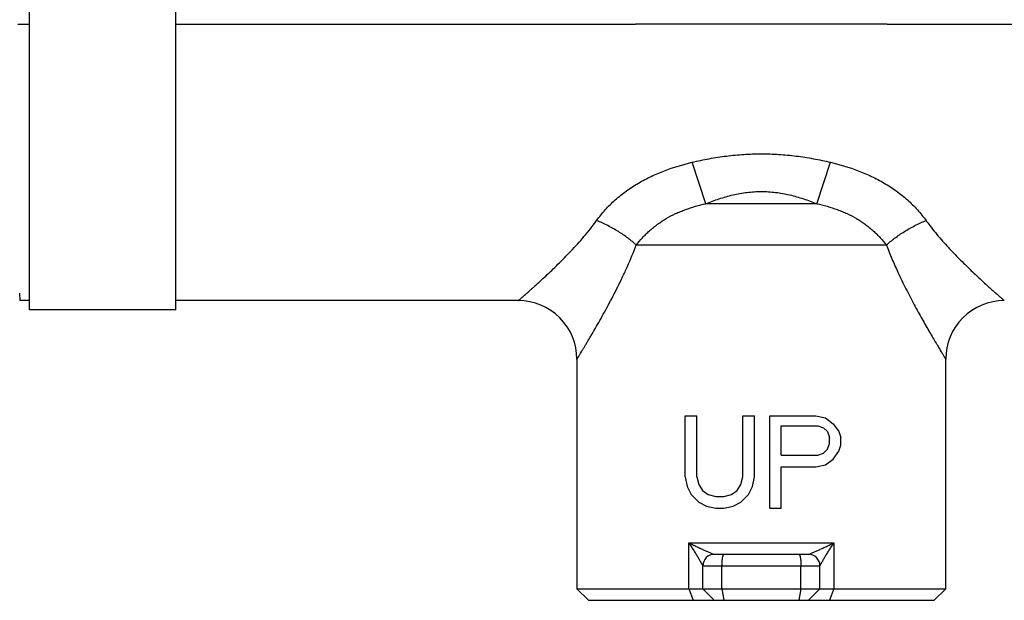
# Model space of a CAD drawing. Units: inches. Extents: x 0 to 11, y 0 to 8.5.
# Drawn here: x 4 to 5.7, y 4.8 to 5.8 of the extents above; entities that cross this region are included whole.
import ezdxf

# ---------------------------------------------------------------- set-up
doc = ezdxf.new("R2010")
doc.units = ezdxf.units.IN
doc.header["$LTSCALE"] = 0.605
doc.header["$MEASUREMENT"] = 0
doc.layers.get('0').update_dxf_attribs({"linetype": 'CONTINUOUS'})
doc.layers.add('ALL_FEATURES', color=7, linetype='CONTINUOUS')
doc.layers.add('DTM-AXIS', color=7, linetype='CONTINUOUS')

msp = doc.modelspace()

# ---------------------------------------------------------------- linework, layer by layer
at = {"color": 7, "linetype": 'CONTINUOUS'}
for p, q in [((4.0173, 5.7944), (4.037, 5.7944)), ((4.287, 5.7944), (5.072, 5.7944)), ((5.5019, 5.7944), (6.5567, 5.7944)), ((4.037, 5.322), (4.0203, 5.322)), ((4.872, 5.322), (4.287, 5.322)), ((5.2065, 4.8887), (5.3675, 4.8887)), ((5.187, 4.8297), (5.187, 4.8692)), ((5.387, 4.8297), (5.387, 4.8692)), ((4.9915, 4.8102), (4.972, 4.8297)), ((4.972, 4.8297), (5.6019, 4.8297)), ((5.187, 4.8297), (5.2065, 4.8102)), ((5.387, 4.8297), (5.3675, 4.8102)), ((5.5824, 4.8102), (5.6019, 4.8297)), ((4.9915, 4.8102), (5.5824, 4.8102))]:
    msp.add_line(p, q, dxfattribs=at)
at = {"color": 9, "linetype": 'CONTINUOUS'}
for p, q in [((5.1922, 5.4875), (5.1688, 5.5582)), ((5.3817, 5.4875), (5.4051, 5.5582)), ((5.3817, 5.4875), (5.1922, 5.4875)), ((5.5005, 5.4168), (5.0734, 5.4168)), ((5.163, 4.8297), (5.163, 4.9082)), ((5.163, 4.9082), (5.4109, 4.9082)), ((5.4109, 4.9082), (5.4109, 4.8297)), ((5.187, 4.8692), (5.387, 4.8692)), ((5.2193, 4.8297), (5.2193, 4.8692)), ((5.3546, 4.8297), (5.3546, 4.8692)), ((5.163, 4.8297), (5.1707, 4.8102)), ((5.2193, 4.8297), (5.2229, 4.8102)), ((5.3546, 4.8297), (5.3511, 4.8102)), ((5.4109, 4.8297), (5.4032, 4.8102))]:
    msp.add_line(p, q, dxfattribs=at)
at = {"color": 7, "linetype": 'CONTINUOUS'}
for centre, radius, start, end in [((4.872, 5.222), 0.1, 359.999, 90.0009), ((5.7019, 5.222), 0.1, 89.9987, 180.0014), ((5.2065, 4.8692), 0.0195, 90.0067, 180.0067), ((5.3675, 4.8692), 0.0195, 359.9933, 89.9934)]:
    msp.add_arc(centre, radius, start, end, dxfattribs=at)
at = {"color": 9, "linetype": 'CONTINUOUS'}
for points, knots in [([(5.1688, 5.5582), (5.1785, 5.5605), (5.198, 5.5646), (5.2274, 5.5692), (5.2571, 5.5721), (5.287, 5.5731), (5.3168, 5.5721), (5.3465, 5.5692), (5.376, 5.5646), (5.3955, 5.5605), (5.4051, 5.5582)], [0, 0, 0, 0, 0.125004, 0.250005, 0.375003, 0.5, 0.624997, 0.749995, 0.874996, 1, 1, 1, 1]), ([(5.0056, 5.4588), (5.0102, 5.4652), (5.0177, 5.4744), (5.0286, 5.4859), (5.0404, 5.4969), (5.0564, 5.5096), (5.077, 5.523), (5.0988, 5.5345), (5.1291, 5.5474), (5.1528, 5.5545), (5.1688, 5.5582)], [0, 0, 0, 0, 0.120323, 0.181778, 0.243749, 0.368753, 0.494585, 0.620844, 0.747288, 1, 1, 1, 1]), ([(5.4051, 5.5582), (5.4211, 5.5545), (5.4449, 5.5474), (5.4752, 5.5345), (5.497, 5.523), (5.5176, 5.5096), (5.5335, 5.4969), (5.5453, 5.4859), (5.5563, 5.4744), (5.5637, 5.4652), (5.5683, 5.4588)], [0, 0, 0, 0, 0.252714, 0.379158, 0.505417, 0.631249, 0.756252, 0.818223, 0.879677, 1, 1, 1, 1]), ([(5.1922, 5.4875), (5.1998, 5.4905), (5.215, 5.4962), (5.2385, 5.5029), (5.2625, 5.5073), (5.287, 5.5088), (5.3114, 5.5073), (5.3354, 5.5029), (5.3589, 5.4962), (5.3742, 5.4905), (5.3817, 5.4875)], [0, 0, 0, 0, 0.124879, 0.249818, 0.374863, 0.499999, 0.625136, 0.750181, 0.875121, 1, 1, 1, 1]), ([(5.0734, 5.4168), (5.0768, 5.4211), (5.0821, 5.4275), (5.0898, 5.4356), (5.0961, 5.4415), (5.1027, 5.4471), (5.1097, 5.4525), (5.117, 5.4575), (5.1271, 5.4638), (5.1377, 5.4694), (5.1488, 5.4742), (5.16, 5.4786), (5.1745, 5.4833), (5.1863, 5.4862), (5.1922, 5.4875)], [0, 0, 0, 0, 0.116271, 0.176204, 0.237058, 0.298678, 0.360925, 0.423669, 0.486816, 0.614071, 0.678081, 0.742239, 0.87094, 1, 1, 1, 1]), ([(5.3817, 5.4875), (5.3876, 5.4862), (5.3994, 5.4833), (5.4139, 5.4786), (5.4252, 5.4742), (5.4362, 5.4694), (5.4468, 5.4638), (5.457, 5.4575), (5.4643, 5.4525), (5.4712, 5.4471), (5.4778, 5.4415), (5.4841, 5.4356), (5.4918, 5.4275), (5.4972, 5.4211), (5.5005, 5.4168)], [0, 0, 0, 0, 0.129061, 0.257763, 0.321922, 0.385931, 0.513186, 0.576332, 0.639076, 0.701323, 0.762943, 0.823797, 0.88373, 1, 1, 1, 1]), ([(4.872, 5.322), (4.872, 5.322), (4.872, 5.322), (4.872, 5.322), (4.8721, 5.322), (4.8721, 5.3221), (4.8722, 5.3222), (4.8724, 5.3223), (4.8726, 5.3225), (4.8729, 5.3228), (4.8734, 5.3232), (4.874, 5.3237), (4.8747, 5.3243), (4.8755, 5.325), (4.8765, 5.3258), (4.8779, 5.3271), (4.8799, 5.3288), (4.8825, 5.3312), (4.8855, 5.3338), (4.8888, 5.3367), (4.8924, 5.3399), (4.8963, 5.3434), (4.902, 5.3485), (4.9095, 5.3554), (4.9191, 5.3642), (4.9292, 5.3738), (4.9398, 5.3841), (4.9507, 5.395), (4.9618, 5.4065), (4.973, 5.4186), (4.9842, 5.4313), (4.9952, 5.4447), (5.0022, 5.454), (5.0056, 5.4588)], [0, 0, 0, 0, 0.000099, 0.000221, 0.000391, 0.000873, 0.001546, 0.002409, 0.003461, 0.006128, 0.00954, 0.013691, 0.018575, 0.02418, 0.03049, 0.037488, 0.053474, 0.071996, 0.09291, 0.116065, 0.141302, 0.168468, 0.19741, 0.260116, 0.328441, 0.401506, 0.478638, 0.559209, 0.642753, 0.728923, 0.817395, 0.907842, 1, 1, 1, 1]), ([(5.0734, 5.4168), (5.0712, 5.4188), (5.0666, 5.4229), (5.0566, 5.4308), (5.0427, 5.4402), (5.0247, 5.4503), (5.0121, 5.4562), (5.0056, 5.4588)], [0, 0, 0, 0, 0.111768, 0.229702, 0.479094, 0.739162, 1, 1, 1, 1]), ([(5.5005, 5.4168), (5.5027, 5.4188), (5.5073, 5.4229), (5.5174, 5.4308), (5.5313, 5.4402), (5.5492, 5.4503), (5.5619, 5.4562), (5.5683, 5.4588)], [0, 0, 0, 0, 0.111769, 0.229704, 0.479097, 0.739163, 1, 1, 1, 1]), ([(5.5683, 5.4588), (5.5704, 5.456), (5.5786, 5.4448), (5.5874, 5.4341), (5.5942, 5.4263)], [0, 0, 0, 0, 0.254414, 1, 1, 1, 1]), ([(4.972, 5.222), (4.972, 5.222), (4.972, 5.222), (4.972, 5.222), (4.972, 5.222), (4.9721, 5.2221), (4.9721, 5.2221), (4.9721, 5.2222), (4.9722, 5.2223), (4.9723, 5.2224), (4.9724, 5.2226), (4.9726, 5.2229), (4.9728, 5.2233), (4.9732, 5.2238), (4.9736, 5.2246), (4.9742, 5.2256), (4.9749, 5.2266), (4.9756, 5.2278), (4.9764, 5.2292), (4.9773, 5.2306), (4.9786, 5.2328), (4.9805, 5.2358), (4.9829, 5.2398), (4.9855, 5.2442), (4.9884, 5.249), (4.9915, 5.2542), (4.9947, 5.2597), (4.9982, 5.2655), (5.003, 5.2739), (5.0094, 5.285), (5.0172, 5.299), (5.0253, 5.3138), (5.0336, 5.3294), (5.0419, 5.3457), (5.0502, 5.3627), (5.0611, 5.3862), (5.0687, 5.4044), (5.0734, 5.4168)], [0, 0, 0, 0, 0.000025, 0.0001, 0.000223, 0.000396, 0.000617, 0.000886, 0.001571, 0.002449, 0.003519, 0.004781, 0.006233, 0.009704, 0.013926, 0.018892, 0.024589, 0.030999, 0.038103, 0.045883, 0.05432, 0.073092, 0.094268, 0.117686, 0.143183, 0.170594, 0.199769, 0.230574, 0.262883, 0.3315, 0.404741, 0.481916, 0.562383, 0.645684, 0.731439, 0.819287, 1, 1, 1, 1]), ([(5.5005, 5.4168), (5.5035, 5.4089), (5.5098, 5.3933), (5.5167, 5.378), (5.5201, 5.3705)], [0, 0, 0, 0, 0.505781, 1, 1, 1, 1]), ([(5.5942, 5.4263), (5.6004, 5.4192), (5.6098, 5.4089), (5.6226, 5.3957), (5.6319, 5.3863), (5.641, 5.3774), (5.6498, 5.369), (5.6583, 5.3611), (5.6663, 5.3537), (5.6737, 5.3469), (5.6795, 5.3417), (5.6839, 5.3378), (5.6868, 5.3352), (5.6895, 5.3328), (5.692, 5.3307), (5.6942, 5.3287), (5.6962, 5.327), (5.6977, 5.3257), (5.6987, 5.3248), (5.6994, 5.3242), (5.6999, 5.3237), (5.7005, 5.3232), (5.7009, 5.3229), (5.7013, 5.3226), (5.7015, 5.3223), (5.7017, 5.3222), (5.7018, 5.3221), (5.7018, 5.3221), (5.7019, 5.322), (5.7019, 5.322), (5.7019, 5.322), (5.7019, 5.322)], [0, 0, 0, 0, 0.188491, 0.279289, 0.367366, 0.452329, 0.533723, 0.611084, 0.683816, 0.751179, 0.812412, 0.840457, 0.866624, 0.890794, 0.912845, 0.932659, 0.950123, 0.965124, 0.971665, 0.977548, 0.98276, 0.987296, 0.99115, 0.994317, 0.99679, 0.997766, 0.998566, 0.99919, 0.999637, 0.999908, 1, 1, 1, 1]), ([(5.5201, 5.3705), (5.5246, 5.3609), (5.5315, 5.3468), (5.5409, 5.3284), (5.5479, 5.3152), (5.5547, 5.3026), (5.5614, 5.2905), (5.5679, 5.2792), (5.5741, 5.2685), (5.5798, 5.2586), (5.5844, 5.251), (5.5877, 5.2454), (5.59, 5.2415), (5.5921, 5.238), (5.5941, 5.2348), (5.5958, 5.2319), (5.5974, 5.2294), (5.5986, 5.2275), (5.5994, 5.2261), (5.5999, 5.2253), (5.6004, 5.2245), (5.6008, 5.2239), (5.6011, 5.2233), (5.6014, 5.2229), (5.6015, 5.2226), (5.6016, 5.2225), (5.6017, 5.2223), (5.6018, 5.2222), (5.6019, 5.2221), (5.6019, 5.222), (5.6019, 5.222), (5.6019, 5.222), (5.6019, 5.222), (5.6019, 5.222), (5.6019, 5.222)], [0, 0, 0, 0, 0.187416, 0.277876, 0.36572, 0.45055, 0.5319, 0.609294, 0.682146, 0.749697, 0.811165, 0.839342, 0.865648, 0.88996, 0.912152, 0.932103, 0.949696, 0.964815, 0.971411, 0.977346, 0.982605, 0.987182, 0.991072, 0.994268, 0.995604, 0.996764, 0.997748, 0.998555, 0.999185, 0.999636, 0.999794, 0.999908, 0.999976, 1, 1, 1, 1]), ([(5.163, 4.9082), (5.1651, 4.9072), (5.1694, 4.9053), (5.1756, 4.9023), (5.1818, 4.8995), (5.1867, 4.8971), (5.1906, 4.8953), (5.1934, 4.894), (5.1961, 4.8927), (5.1987, 4.8916), (5.2011, 4.8905), (5.2029, 4.8897), (5.2043, 4.8892), (5.2051, 4.8889), (5.2058, 4.8887), (5.2063, 4.8887), (5.2065, 4.8887)], [0, 0, 0, 0, 0.14761, 0.29275, 0.43483, 0.572819, 0.639746, 0.704839, 0.767589, 0.827227, 0.882602, 0.931929, 0.953498, 0.972389, 0.988062, 1, 1, 1, 1]), ([(5.163, 4.9082), (5.1644, 4.9061), (5.1671, 4.9021), (5.1704, 4.897), (5.173, 4.893), (5.1748, 4.89), (5.1766, 4.8871), (5.1782, 4.8843), (5.1799, 4.8815), (5.1814, 4.8789), (5.1826, 4.8768), (5.1835, 4.8753), (5.1841, 4.8742), (5.1847, 4.8732), (5.1852, 4.8722), (5.1857, 4.8714), (5.186, 4.8707), (5.1863, 4.8703), (5.1864, 4.87), (5.1866, 4.8698), (5.1867, 4.8696), (5.1868, 4.8694), (5.1869, 4.8693), (5.1869, 4.8692), (5.1869, 4.8692), (5.187, 4.8692), (5.187, 4.8692)], [0, 0, 0, 0, 0.161772, 0.31997, 0.397336, 0.473266, 0.547477, 0.619593, 0.689134, 0.755421, 0.817548, 0.846663, 0.874223, 0.899966, 0.923619, 0.944836, 0.963225, 0.97123, 0.978368, 0.98458, 0.989808, 0.993999, 0.99711, 0.999108, 0.999685, 1, 1, 1, 1]), ([(5.3675, 4.8887), (5.3677, 4.8887), (5.3681, 4.8887), (5.3688, 4.8889), (5.3697, 4.8892), (5.371, 4.8897), (5.3729, 4.8905), (5.3752, 4.8916), (5.3778, 4.8927), (5.3805, 4.894), (5.3833, 4.8953), (5.3872, 4.8971), (5.3922, 4.8995), (5.3983, 4.9023), (5.4046, 4.9053), (5.4088, 4.9072), (5.4109, 4.9082)], [0, 0, 0, 0, 0.011956, 0.027687, 0.046636, 0.068204, 0.117609, 0.173015, 0.232686, 0.295429, 0.360516, 0.427429, 0.565369, 0.707383, 0.852463, 1, 1, 1, 1]), ([(5.387, 4.8692), (5.387, 4.8692), (5.387, 4.8692), (5.387, 4.8692), (5.3871, 4.8693), (5.3872, 4.8694), (5.3873, 4.8696), (5.3874, 4.8698), (5.3875, 4.87), (5.3877, 4.8703), (5.3879, 4.8707), (5.3883, 4.8714), (5.3888, 4.8722), (5.3893, 4.8732), (5.3899, 4.8742), (5.3905, 4.8753), (5.3914, 4.8769), (5.3926, 4.8789), (5.3941, 4.8816), (5.3957, 4.8843), (5.3974, 4.8871), (5.3992, 4.89), (5.401, 4.893), (5.4035, 4.897), (5.4068, 4.9021), (5.4095, 4.9061), (5.4109, 4.9082)], [0, 0, 0, 0, 0.000321, 0.000909, 0.002936, 0.006083, 0.010305, 0.015552, 0.02177, 0.028909, 0.036915, 0.055325, 0.076586, 0.100286, 0.126046, 0.15361, 0.182757, 0.244924, 0.311206, 0.380747, 0.452833, 0.527018, 0.602907, 0.680225, 0.838341, 1, 1, 1, 1]), ([(5.2229, 4.8887), (5.2227, 4.8887), (5.2225, 4.8886), (5.2221, 4.8883), (5.2218, 4.8878), (5.2215, 4.8871), (5.2212, 4.8863), (5.2209, 4.8853), (5.2206, 4.8842), (5.2202, 4.8824), (5.2199, 4.8799), (5.2196, 4.8765), (5.2194, 4.8729), (5.2193, 4.8704), (5.2193, 4.8692)], [0, 0, 0, 0, 0.017566, 0.039363, 0.067577, 0.103107, 0.146246, 0.196838, 0.254544, 0.318959, 0.465864, 0.632566, 0.813194, 1, 1, 1, 1]), ([(5.3511, 4.8887), (5.3512, 4.8887), (5.3515, 4.8886), (5.3518, 4.8883), (5.3521, 4.8878), (5.3525, 4.8871), (5.3528, 4.8863), (5.3531, 4.8853), (5.3533, 4.8842), (5.3537, 4.8824), (5.3541, 4.8799), (5.3544, 4.8765), (5.3546, 4.8729), (5.3546, 4.8704), (5.3546, 4.8692)], [0, 0, 0, 0, 0.017566, 0.039363, 0.067577, 0.103107, 0.146246, 0.196838, 0.254544, 0.318959, 0.465864, 0.632566, 0.813194, 1, 1, 1, 1])]:
    msp.add_open_spline(points, degree=3, knots=knots, dxfattribs=at)
at = {"layer": 'ALL_FEATURES', "color": 7, "linetype": 'CONTINUOUS'}
for p, q in [((4.037, 5.3062), (4.037, 6.8082)), ((4.287, 5.3062), (4.287, 6.8082)), ((4.287, 5.3062), (4.037, 5.3062))]:
    msp.add_line(p, q, dxfattribs=at)
at = {"layer": 'DTM-AXIS', "color": 7, "linetype": 'CONTINUOUS'}
for p, q in [((5.5019, 5.7944), (5.072, 5.7944)), ((4.037, 5.322), (4.0203, 5.322)), ((4.872, 5.322), (4.287, 5.322)), ((4.972, 5.222), (4.972, 4.8297)), ((5.6019, 4.8297), (5.6019, 5.222)), ((5.157, 5.0213), (5.157, 5.1251)), ((5.157, 5.1251), (5.1767, 5.1251)), ((5.1767, 5.0213), (5.1767, 5.1251)), ((5.2555, 5.0213), (5.2555, 5.1251)), ((5.2555, 5.1251), (5.2752, 5.1251)), ((5.2752, 5.0213), (5.2752, 5.1251)), ((5.3014, 4.9676), (5.3014, 5.1251)), ((5.3014, 5.1251), (5.3801, 5.1251)), ((5.3801, 5.1251), (5.3965, 5.1218)), ((5.3965, 5.1218), (5.4097, 5.1117)), ((5.3211, 5.0581), (5.3211, 5.1084)), ((5.3211, 5.1084), (5.3834, 5.1084)), ((5.3834, 5.1084), (5.3933, 5.105)), ((5.3933, 5.105), (5.3998, 5.0983)), ((5.3998, 5.0983), (5.4031, 5.0883)), ((5.4097, 5.1117), (5.4195, 5.0983)), ((5.4195, 5.0983), (5.4228, 5.0883)), ((5.4031, 5.0782), (5.4031, 5.0883)), ((5.4228, 5.0749), (5.4228, 5.0883)), ((5.3933, 5.0615), (5.3998, 5.0682)), ((5.3998, 5.0682), (5.4031, 5.0782)), ((5.4097, 5.0514), (5.4195, 5.0648)), ((5.4195, 5.0648), (5.4228, 5.0749)), ((5.3211, 5.0581), (5.3834, 5.0581)), ((5.3834, 5.0581), (5.3933, 5.0615)), ((5.3965, 5.0414), (5.4097, 5.0514)), ((5.3211, 4.9676), (5.3211, 5.038)), ((5.3211, 5.038), (5.3801, 5.038)), ((5.3801, 5.038), (5.3965, 5.0414)), ((5.157, 5.0213), (5.1603, 5.0045)), ((5.1767, 5.0213), (5.18, 5.0079)), ((5.2522, 5.0079), (5.2555, 5.0213)), ((5.2719, 5.0045), (5.2752, 5.0213)), ((5.1603, 5.0045), (5.1669, 4.9911)), ((5.18, 5.0079), (5.1866, 4.9978)), ((5.1866, 4.9978), (5.1964, 4.9911)), ((5.2358, 4.9911), (5.2456, 4.9978)), ((5.2456, 4.9978), (5.2522, 5.0079)), ((5.2653, 4.9911), (5.2719, 5.0045)), ((5.1669, 4.9911), (5.18, 4.9777)), ((5.18, 4.9777), (5.1931, 4.971)), ((5.1964, 4.9911), (5.2095, 4.9877)), ((5.2095, 4.9877), (5.2227, 4.9877)), ((5.2227, 4.9877), (5.2358, 4.9911)), ((5.2391, 4.971), (5.2522, 4.9777)), ((5.2522, 4.9777), (5.2653, 4.9911)), ((5.1931, 4.971), (5.2095, 4.9676)), ((5.2095, 4.9676), (5.2227, 4.9676)), ((5.2227, 4.9676), (5.2391, 4.971)), ((5.3014, 4.9676), (5.3211, 4.9676))]:
    msp.add_line(p, q, dxfattribs=at)
at = {"layer": 'DTM-AXIS', "color": 9, "linetype": 'CONTINUOUS'}
msp.add_line((4.0201, 5.3349), (4.0203, 5.322), dxfattribs=at)

doc.saveas('drawing.dxf')
